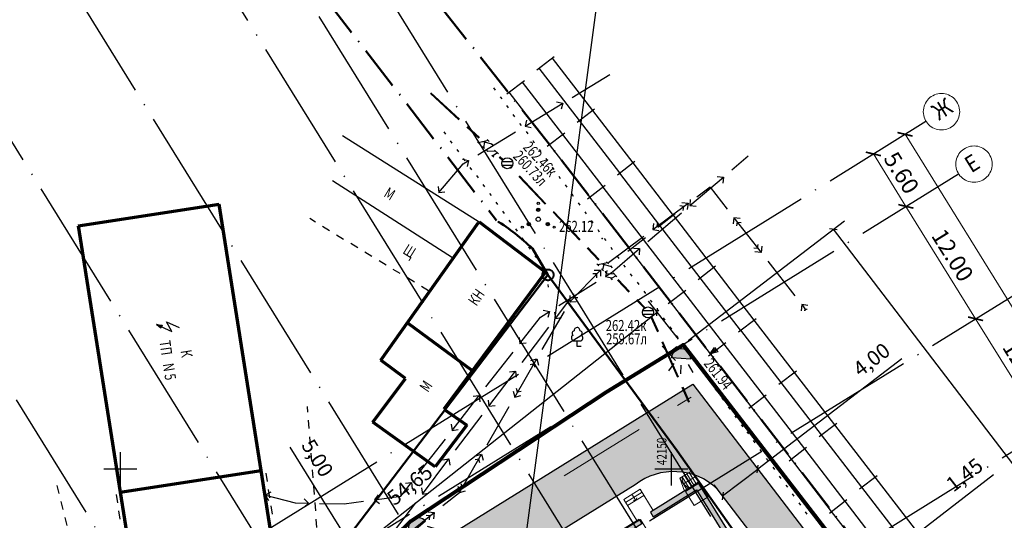
# Model space of a CAD drawing. Extents: x 42128 to 44646, y 40924 to 43814.
# Drawn here: x 43016 to 43106, y 42557 to 42603 of the extents above; entities that cross this region are included whole.
import ezdxf

# ---------------------------------------------------------------- set-up
doc = ezdxf.new("R2010")
doc.units = 0
doc.header["$MEASUREMENT"] = 0
doc.header["$PDSIZE"] = 0.3
for name, pattern in [('ACAD_ISO04W100', [30, 24, -3, 0, -3]), ('CENTER', [50.8, 31.75, -6.35, 6.35, -6.35]), ('DASHB_DOT', [3, 2, -0.5, 0, -0.5]), ('PHANTOM2', [31.75, 15.875, -3.175, 3.175, -3.175, 3.175, -3.175]), ('невидимая', [9.525, 6.35, -3.175])]:
    doc.linetypes.add(name, pattern=pattern)
for name, color, linetype, lineweight in [('Благоустройство', 7, 'Continuous', 50), ('Границы Благоустройства', 5, 'PHANTOM2', 50), ('Границы отвода', 240, 'Continuous', 50), ('Здание', 7, 'Continuous', 30), ('КЖ-ростверк', 152, 'Continuous', 50), ('оси', 4, 'CENTER', 15), ('ПОС ВЫНОСКИ', 6, 'Continuous', 25), ('ПОС ДЕМОНТИР', 7, 'Continuous', 25), ('ПОС ДОРОГА', 42, 'Continuous', 30), ('ПОС ОГРАЖД', 1, 'FENCELINE2', 80)]:
    doc.layers.add(name, color=color, linetype=linetype, lineweight=lineweight)
doc.layers.add('СЪемка', color=251, linetype='Continuous')
doc.styles.add('SHRFT', font='ARIALI.TTF')
doc.styles.add('НАДПИСИ', font='romans.shx', dxfattribs={"width": 0.9, "height": 250})
doc.styles.add('ПОС ЧЕРТЕЖ', font='isocpeur.ttf')
doc.linetypes.add('FENCELINE2', pattern='A,6.35,-2.54,[132,ltypeshp.shx,S=2.54,R=0,X=-2.54,Y=0],-2.54,25.4', length=36.83)
doc.linetypes.add('граница землеотвода', pattern='A,12.7,-5.08,["|",Standard,S=4,R=0,X=0.6,Y=-2],-6.35', length=24.13)
doc.dimstyles.get("Standard").update_dxf_attribs({"dimtxt": 1, "dimasz": 1, "dimexe": 0.18, "dimexo": 0.0625, "dimgap": 0.5, "dimtad": 1, "dimzin": 0, "dimdsep": 46, "dimtxsty": 'Standard', "dimblk": 'ARCHTICK', "dimcen": 0.09, "dimaunit": 1, "dimadec": 3, "dimazin": 0, "dimtfac": 1, "dimtofl": 0, "dimtmove": 0, "dimatfit": 3, "dimldrblk": 'ARCHTICK', "dimfxl": 0, "dimtolj": 1, "dimtzin": 0, "dimarcsym": 0})
doc.dimstyles.new('ПОС ЧЕРЕТЖ 1000', dxfattribs={"dimtxt": 1.35, "dimasz": 0.5, "dimexe": 1.25, "dimexo": 0.625, "dimtad": 1, "dimrnd": 0.05, "dimtxsty": 'ПОС ЧЕРТЕЖ', "dimblk": 'OBLIQUE', "dimcen": 1, "dimclrd": 6, "dimclre": 6, "dimclrt": 6, "dimadec": 0, "dimazin": 0, "dimtfac": 1, "dimtmove": 1, "dimatfit": 3, "dimfxl": 0, "dimlwd": 30, "dimlwe": 30, "dimarcsym": 0})
doc.dimstyles.new('ПОС ЧЕРЕТЖ 1000$7', dxfattribs={"dimtxt": 1.35, "dimasz": 1, "dimexe": 1.25, "dimexo": 0.625, "dimtad": 1, "dimrnd": 0.05, "dimtxsty": 'ПОС ЧЕРТЕЖ', "dimblk": 'OBLIQUE', "dimcen": 2.5, "dimclrd": 6, "dimclre": 6, "dimclrt": 6, "dimadec": 0, "dimazin": 0, "dimtfac": 1, "dimtmove": 1, "dimatfit": 3, "dimfxl": 0, "dimlwd": 30, "dimlwe": 30, "dimarcsym": 0})

# ---------------------------------------------------------------- blocks, each defined once
blk = doc.blocks.new('_ArchTick')
at = {"color": 0, "linetype": 'ByBlock', "const_width": 0.15}
blk.add_lwpolyline([(-0.5, -0.5), (0.5, 0.5)], dxfattribs=at)
blk = doc.blocks.new('*D92')
at = {"layer": 'Defpoints', "color": 0, "linetype": 'Continuous', "lineweight": 25}
for p in [(12.938, 115.751), (12.938, 115.751), (-68.642, 65.179)]:
    blk.add_point(p, dxfattribs=at)
at = {"layer": 'оси', "color": 0, "linetype": 'Continuous', "lineweight": -2}
for p, q in [((-68.642, 65.179), (12.938, 115.751)), ((12.905, 115.804), (12.843, 115.904)), ((-68.675, 65.232), (-68.737, 65.332))]:
    blk.add_line(p, q, dxfattribs=at)
for p, rotation in [((12.938, 115.751), 31.79500000013962), ((-68.642, 65.179), 211.7950000001396)]:
    blk.add_blockref('_ArchTick', p, dxfattribs=dict(at, rotation=rotation))
at = {"layer": 'оси', "color": 0, "linetype": 'Continuous', "insert": (-24.805, 94.006), "char_height": 1.5, "attachment_point": 5, "rotation": 31.795, "style": 'SHRFT'}
blk.add_mtext('\\A1;96,00', dxfattribs=at)
blk = doc.blocks.new('*D101')
at = {"layer": 'Defpoints', "color": 0, "linetype": 'Continuous', "lineweight": 25}
for p in [(80.202, 70.426), (114.239, 15.519), (114.239, 15.519)]:
    blk.add_point(p, dxfattribs=at)
at = {"layer": 'оси', "color": 0, "linetype": 'Continuous', "lineweight": -2}
for p, q in [((80.149, 70.393), (80.049, 70.331)), ((80.202, 70.426), (114.239, 15.519)), ((114.292, 15.552), (114.392, 15.614))]:
    blk.add_line(p, q, dxfattribs=at)
for p, rotation in [((80.202, 70.426), 121.7950000001396), ((114.239, 15.519), 301.7950000001396)]:
    blk.add_blockref('_ArchTick', p, dxfattribs=dict(at, rotation=rotation))
at = {"layer": 'оси', "color": 0, "linetype": 'Continuous', "insert": (99.919, 41.285), "char_height": 1.5, "attachment_point": 5, "rotation": 301.795, "style": 'SHRFT'}
blk.add_mtext('\\A1;64,60', dxfattribs=at)
blk = doc.blocks.new('*D102')
at = {"layer": 'Defpoints', "color": 0, "linetype": 'Continuous', "lineweight": 25}
for p in [(77.794, 68.933), (80.281, 63.885), (80.745, 64.173)]:
    blk.add_point(p, dxfattribs=at)
at = {"layer": 'оси', "color": 0, "linetype": 'Continuous', "lineweight": -2}
for p, q in [((77.741, 68.9), (77.177, 68.55)), ((77.33, 68.645), (80.281, 63.885)), ((80.692, 64.14), (80.128, 63.79))]:
    blk.add_line(p, q, dxfattribs=at)
for p, rotation in [((77.33, 68.645), 121.7950000001396), ((80.281, 63.885), 301.7950000001396)]:
    blk.add_blockref('_ArchTick', p, dxfattribs=dict(at, rotation=rotation))
at = {"layer": 'оси', "color": 0, "linetype": 'Continuous', "insert": (79.882, 66.932), "char_height": 1.5, "attachment_point": 5, "rotation": 301.795, "style": 'SHRFT'}
blk.add_mtext('\\A1;5.60', dxfattribs=at)
blk = doc.blocks.new('*D103')
at = {"layer": 'Defpoints', "color": 0, "linetype": 'Continuous', "lineweight": 25}
for p in [(80.745, 64.173), (86.604, 53.686), (86.604, 53.686)]:
    blk.add_point(p, dxfattribs=at)
at = {"layer": 'оси', "color": 0, "linetype": 'Continuous', "lineweight": -2}
for p, q in [((80.692, 64.14), (80.128, 63.79)), ((80.281, 63.885), (86.604, 53.686)), ((86.55, 53.653), (86.451, 53.591))]:
    blk.add_line(p, q, dxfattribs=at)
for p, rotation in [((80.281, 63.885), 121.7950000001396), ((86.604, 53.686), 301.7950000001396)]:
    blk.add_blockref('_ArchTick', p, dxfattribs=dict(at, rotation=rotation))
at = {"layer": 'оси', "color": 0, "linetype": 'Continuous', "insert": (84.518, 59.453), "char_height": 1, "attachment_point": 5, "rotation": 301.795, "style": 'SHRFT'}
blk.add_mtext('\\A1;{\\H1.5x;12.00}', dxfattribs=at)
blk = doc.blocks.new('*D104')
at = {"layer": 'Defpoints', "color": 0, "linetype": 'Continuous', "lineweight": 25}
for p in [(86.604, 53.686), (92.926, 43.487), (92.979, 43.52)]:
    blk.add_point(p, dxfattribs=at)
at = {"layer": 'оси', "color": 0, "linetype": 'Continuous', "lineweight": -2}
for p, q in [((86.604, 53.686), (92.926, 43.487)), ((86.657, 53.719), (86.757, 53.781)), ((92.926, 43.487), (92.773, 43.392))]:
    blk.add_line(p, q, dxfattribs=at)
for p, rotation in [((86.604, 53.686), 121.7950000001396), ((92.926, 43.487), 301.7950000001396)]:
    blk.add_blockref('_ArchTick', p, dxfattribs=dict(at, rotation=rotation))
at = {"layer": 'оси', "color": 0, "linetype": 'Continuous', "insert": (90.959, 49.326), "char_height": 1.5, "attachment_point": 5, "rotation": 301.795, "style": 'SHRFT'}
blk.add_mtext('\\A1;12,00', dxfattribs=at)
blk = doc.blocks.new('guig')
at = {"layer": 'Здание', "linetype": 'Continuous', "lineweight": 40}
h = blk.add_hatch(color=256, dxfattribs=at)
h.paths.add_polyline_path([(46.04, 0.48), (7.111, 0.48), (7.111, 0), (46.04, 0)])
h.paths.add_polyline_path([(48.142, 0.48), (47.05, 0.48), (47.05, 0), (48.142, 0)])
h.paths.add_polyline_path([(50.692, 0.48), (50.142, 0.48), (50.142, 0), (50.692, 0)])
h.paths.add_polyline_path([(56.767, 0.48), (52.692, 0.48), (52.692, 0), (56.767, 0)])
h.paths.add_polyline_path([(63.066, 0.48), (57.977, 0.48), (57.977, 0), (62.586, 0), (62.586, -24.798), (63.066, -24.798)])
at = {"layer": 'Здание', "linetype": 'Continuous', "lineweight": 20}
for p, q in [((56.528, 2.74), (58.282, 2.74)), ((56.528, 0.48), (56.528, 2.74)), ((57.405, 2.74), (57.405, 2.08)), ((58.282, 0.48), (58.282, 2.74)), ((56.528, 2.41), (58.282, 2.41)), ((56.528, 2.08), (58.282, 2.08)), ((61.872, 1.68), (61.622, 0.48)), ((61.872, 1.68), (61.872, 0.48)), ((61.872, 1.68), (63.122, 1.68)), ((61.872, 1.08), (62.072, 1.68)), ((62.072, 0.48), (61.872, 1.08)), ((61.872, 1.08), (63.122, 1.08)), ((62.122, 1.68), (62.122, 0.48)), ((62.372, 1.68), (62.372, 0.48)), ((62.622, 1.68), (62.622, 0.48)), ((62.872, 1.68), (62.872, 0.48)), ((63.122, 1.68), (63.122, 0.48))]:
    blk.add_line(p, q, dxfattribs=at)
blk.add_lwpolyline([(57.632, 2.238), (57.405, 2.08), (57.208, 2.238)], dxfattribs=at)
at = {"layer": 'Здание', "linetype": 'Continuous'}
blk.add_lwpolyline([(52.692, 0.48), (56.767, 0.48), (56.767, 0), (52.692, 0)], close=True, dxfattribs=at)
blk.add_lwpolyline([(62.586, -24.798), (63.066, -24.798), (63.066, 0.48), (57.977, 0.48), (57.977, 0), (62.586, 0), (62.586, -24.798)], dxfattribs=at)
at = {"layer": 'Здание', "linetype": 'Continuous', "lineweight": 20}
blk.add_circle((63.122, 1.08), 0.0233, dxfattribs=at)
blk = doc.blocks.new('BL_333')
at = {"color": 0}
for p, q in [((0, -1.5), (0, 1.5)), ((-1.5, 0), (1.5, 0))]:
    blk.add_line(p, q, dxfattribs=at)
blk = doc.blocks.new('BL_46')
at = {"color": 0}
for p, q in [((-0.6, 0.75), (-0.6, 2)), ((0, 1.55), (-0.6, 0.75)), ((0, 0), (0, 1.55)), ((0, 0), (-0.15, 0.5)), ((-0.15, 0.5), (0.15, 0.5)), ((-0.075, 0.5), (0, 0)), ((0.15, 0.5), (0, 0)), ((0, 0), (0.075, 0.5))]:
    blk.add_line(p, q, dxfattribs=at)
blk = doc.blocks.new('BL_4019')
at = {"color": 0}
for p, q in [((0, 0), (-0.25, 0.65)), ((-0.25, 0.65), (0.25, 0.65)), ((0, 0), (-0.1, 0.55)), ((-0.1, 0.55), (0, 0.55)), ((0.25, 0.65), (0, 0)), ((0, 0.55), (0, 0)), ((0, 0), (0.1, 0.55))]:
    blk.add_line(p, q, dxfattribs=at)
blk = doc.blocks.new('BL_51')
at = {"color": 0}
for p, q in [((-0.47, 0.165), (0.47, 0.165)), ((-0.47, -0.165), (0.47, -0.165))]:
    blk.add_line(p, q, dxfattribs=at)
blk.add_circle((0, 0), 0.5, dxfattribs=at)
blk = doc.blocks.new('BL_2010')
at = {"color": 0}
for centre, radius in [((0, 0.865), 0.15), ((0, 1.445), 0.1), ((0, 0.865), 0.075), ((0, 0), 0.2), ((-1.445, -0.72), 0.1), ((-0.865, -0.435), 0.15), ((-0.865, -0.435), 0.075), ((0.865, -0.435), 0.15), ((0.865, -0.435), 0.075), ((1.445, -0.72), 0.1)]:
    blk.add_circle(centre, radius, dxfattribs=at)
blk = doc.blocks.new('BL_104')
at = {"color": 0}
for p, q in [((-0.225, 0.5), (0.225, 0.5)), ((0, 0), (0, 0.5)), ((0.375, 0), (0, 0))]:
    blk.add_line(p, q, dxfattribs=at)
for centre, radius, start, end in [((-0.25, 0.775), 0.275, 115, 270), ((-0.235, 1.2), 0.22, 100, 235), ((0, 1.45), 0.26, 358, 185), ((0.25, 0.775), 0.275, 270, 65), ((0.235, 1.2), 0.22, 305, 80)]:
    blk.add_arc(centre, radius, start, end, dxfattribs=at)
blk = doc.blocks.new('Светильник ночного освещения')
at = {"linetype": 'Continuous', "lineweight": 25}
blk.add_hatch(color=7, dxfattribs=at).paths.add_polyline_path([(-0.0925, 0.0925, 1), (0.0925, 0.0925)])
at = {"color": 7, "linetype": 'Continuous', "lineweight": 25}
for p, q in [((-0.1208, 0.2179), (-0.0731, 0.1444)), ((-0.0055, 0.2378), (-0.0055, 0.1564)), ((0.1097, 0.2179), (0.062, 0.1444)), ((-0.0925, 0.0925), (0.0925, 0.0925))]:
    blk.add_line(p, q, dxfattribs=at)
blk.add_arc((0, 0.0925), 0.0925, 180, 0, dxfattribs=at)
blk = doc.blocks.new('_Oblique')
at = {"color": 0, "linetype": 'ByBlock', "lineweight": -2}
blk.add_line((-0.5, -0.5), (0.5, 0.5), dxfattribs=at)
blk = doc.blocks.new('*D172')
at = {"layer": 'Defpoints', "color": 0, "lineweight": 25}
for p in [(43093.933, 42553.21), (43093.933, 42553.21), (43092.791, 42552.328)]:
    blk.add_point(p, dxfattribs=at)
at = {"layer": 'ПОС ВЫНОСКИ', "color": 6, "linetype": 'Continuous', "lineweight": 30}
for p, q in [((43104.735, 42561.553), (43093.933, 42553.21)), ((43092.791, 42552.328), (43093.933, 42553.21)), ((43094.315, 42552.716), (43094.697, 42552.221)), ((43093.173, 42551.834), (43093.555, 42551.339))]:
    blk.add_line(p, q, dxfattribs=at)
at = {"layer": 'ПОС ВЫНОСКИ', "color": 6, "lineweight": 30, "xscale": 0.5, "yscale": 0.5, "zscale": 0.5}
for p, rotation in [((43093.933, 42553.21), 37.67989084692766), ((43092.791, 42552.328), 217.6798908469277)]:
    blk.add_blockref('_Oblique', p, dxfattribs=dict(at, rotation=rotation))
at = {"layer": 'ПОС ВЫНОСКИ', "color": 6, "insert": (43102.215, 42561.42), "char_height": 1.35, "attachment_point": 5, "rotation": 37.67989, "style": 'ПОС ЧЕРТЕЖ'}
blk.add_mtext('1,45', dxfattribs=at)
blk = doc.blocks.new('*D174')
at = {"layer": 'Defpoints', "color": 0, "lineweight": 25}
for p in [(43074.219, 42576.322), (43076.542, 42573.378), (43033.622, 42539.509)]:
    blk.add_point(p, dxfattribs=at)
at = {"layer": 'ПОС ВЫНОСКИ', "color": 6, "linetype": 'Continuous', "lineweight": 30}
for p, q in [((43076.155, 42573.869), (43073.445, 42577.303)), ((43031.299, 42542.452), (43074.219, 42576.322)), ((43033.235, 42539.999), (43030.525, 42543.434))]:
    blk.add_line(p, q, dxfattribs=at)
at = {"layer": 'ПОС ВЫНОСКИ', "color": 6, "lineweight": 30, "xscale": 0.5, "yscale": 0.5, "zscale": 0.5}
for p, rotation in [((43074.219, 42576.322), 38.27789583189669), ((43031.299, 42542.452), 218.2778958318967)]:
    blk.add_blockref('_Oblique', p, dxfattribs=dict(at, rotation=rotation))
at = {"layer": 'ПОС ВЫНОСКИ', "color": 6, "insert": (43051.87, 42560.513), "char_height": 1.35, "attachment_point": 5, "rotation": 38.2779, "style": 'ПОС ЧЕРТЕЖ'}
blk.add_mtext('54,65', dxfattribs=at)
blk = doc.blocks.new('*D169')
at = {"layer": 'Defpoints', "color": 0, "lineweight": 25}
for p in [(43090.218, 42583.836), (43076.542, 42573.378), (43122.02, 42513.906)]:
    blk.add_point(p, dxfattribs=at)
at = {"layer": 'ПОС ВЫНОСКИ', "color": 6, "linetype": 'Continuous', "lineweight": 30}
for p, q in [((43077.039, 42573.758), (43091.211, 42584.595)), ((43135.696, 42524.365), (43090.218, 42583.836)), ((43122.516, 42514.286), (43136.689, 42525.124))]:
    blk.add_line(p, q, dxfattribs=at)
at = {"layer": 'ПОС ВЫНОСКИ', "color": 6, "lineweight": 30, "xscale": 0.5, "yscale": 0.5, "zscale": 0.5}
for p, rotation in [((43090.218, 42583.836), 127.4050411897991), ((43135.696, 42524.365), 307.4050411897991)]:
    blk.add_blockref('_Oblique', p, dxfattribs=dict(at, rotation=rotation))
at = {"layer": 'ПОС ВЫНОСКИ', "color": 6, "insert": (43114.097, 42554.972), "char_height": 1.35, "attachment_point": 5, "rotation": 307.40504, "style": 'ПОС ЧЕРТЕЖ'}
blk.add_mtext('74,85', dxfattribs=at)
blk = doc.blocks.new('*D236')
at = {"layer": 'Defpoints', "color": 0, "lineweight": 25}
for p in [(43048.487, 42551.817), (43051.127, 42547.565), (43051.127, 42547.565)]:
    blk.add_point(p, dxfattribs=at)
at = {"layer": 'ПОС ВЫНОСКИ', "color": 6, "linetype": 'Continuous', "lineweight": 30}
for p, q in [((43040.888, 42564.053), (43048.487, 42551.817)), ((43049.018, 42552.146), (43049.549, 42552.476)), ((43048.487, 42551.817), (43051.127, 42547.565)), ((43051.658, 42547.895), (43052.189, 42548.225))]:
    blk.add_line(p, q, dxfattribs=at)
at = {"layer": 'ПОС ВЫНОСКИ', "color": 6, "lineweight": 30, "xscale": 0.5, "yscale": 0.5, "zscale": 0.5}
for p, rotation in [((43048.487, 42551.817), 121.8414178124614), ((43051.127, 42547.565), 301.8414178124614)]:
    blk.add_blockref('_Oblique', p, dxfattribs=dict(at, rotation=rotation))
at = {"layer": 'ПОС ВЫНОСКИ', "color": 6, "lineweight": 25, "insert": (43043.238, 42562.989), "char_height": 1.35, "attachment_point": 5, "rotation": 301.84142, "style": 'ПОС ЧЕРТЕЖ'}
blk.add_mtext('5,00', dxfattribs=at)
blk = doc.blocks.new('*D237')
at = {"layer": 'Defpoints', "color": 0, "lineweight": 25}
for p in [(43083.349, 42562.084), (43083.349, 42562.084), (43080.16, 42559.643)]:
    blk.add_point(p, dxfattribs=at)
at = {"layer": 'ПОС ВЫНОСКИ', "color": 6, "linetype": 'Continuous', "lineweight": 30}
for p, q in [((43096.408, 42572.081), (43083.349, 42562.084)), ((43080.16, 42559.643), (43083.349, 42562.084)), ((43083.729, 42561.588), (43084.109, 42561.092)), ((43079.78, 42560.139), (43079.4, 42560.636))]:
    blk.add_line(p, q, dxfattribs=at)
at = {"layer": 'ПОС ВЫНОСКИ', "color": 6, "lineweight": 30, "xscale": 0.5, "yscale": 0.5, "zscale": 0.5}
for p, rotation in [((43083.349, 42562.084), 37.43378231704251), ((43080.16, 42559.643), 217.4337823170425)]:
    blk.add_blockref('_Oblique', p, dxfattribs=dict(at, rotation=rotation))
at = {"layer": 'ПОС ВЫНОСКИ', "color": 6, "lineweight": 25, "insert": (43093.78, 42571.876), "char_height": 1.35, "attachment_point": 5, "rotation": 37.43378, "style": 'ПОС ЧЕРТЕЖ'}
blk.add_mtext('4,00', dxfattribs=at)
blk = doc.blocks.new('ростверк')
at = {"layer": 'КЖ-ростверк', "color": 13, "linetype": 'невидимая', "lineweight": 13, "ltscale": 0.3}
blk.add_lwpolyline([(-7.05, -0.95), (-5.55, -0.95), (-5.55, 0.55), (-7.05, 0.55)], close=True, dxfattribs=at)
at = {"layer": 'КЖ-ростверк', "color": 5, "linetype": 'невидимая', "lineweight": 13, "ltscale": 0.3}
blk.add_lwpolyline([(-0.75, 0.543), (0.75, 0.543), (0.75, -0.957), (-0.75, -0.957)], close=True, dxfattribs=at)
blk = doc.blocks.new('bn')
at = {"layer": 'оси', "color": 5, "linetype": 'ACAD_ISO04W100', "lineweight": 25, "ltscale": 0.5}
for p, q in [((8.496, 122.947), (88.288, -5.769)), ((3.142, 119.628), (82.933, -9.088)), ((-1.703, 116.625), (78.089, -12.091)), ((-11.904, 110.305), (67.89, -18.414)), ((-22.101, 103.979), (57.69, -24.736)), ((-32.301, 97.657), (47.491, -31.059)), ((-42.095, -5.387), (82.101, 71.603)), ((-39.142, -10.145), (85.052, 66.843)), ((-32.819, -20.345), (91.375, 56.644)), ((-26.496, -30.544), (97.716, 46.456))]:
    blk.add_line(p, q, dxfattribs=at)
at = {"layer": 'оси', "color": 5, "ltscale": 2}
for centre in [(83.512, 72.477), (86.463, 67.718)]:
    blk.add_circle(centre, 1.65, dxfattribs=at)
at = {"layer": 'Здание', "color": 3, "linetype": 'Continuous', "lineweight": 40, "rotation": 31.79500000011236}
blk.add_blockref('guig', (8.071, 5.18), dxfattribs=at)
at = {"layer": 'оси', "color": 5, "style": 'НАДПИСИ', "width": 0.9}
for s, p in [('Ж', (83.266, 71.634)), ('Е', (86.216, 66.874))]:
    blk.add_text(s, height=1.5, rotation=31.795, dxfattribs=at).set_placement(p)
at = {"layer": 'оси', "color": 5, "linetype": 'Continuous'}
for base, p1, p2, angle, text, picture, middle in [((12.938, 115.751), (-68.642, 65.179), (12.938, 115.751), 31.795, '96,00', '*D92', (-24.065, 92.813)), ((114.239, 15.519), (80.202, 70.426), (114.239, 15.519), 121.795, '64,60', '*D101', (98.725, 40.545))]:
    dim = blk.add_linear_dim(base=base, p1=p1, p2=p2, angle=angle, text=text, dimstyle='Standard', override={"dimtxt": 1.5, "dimtxsty": 'SHRFT', "dimtmove": 1}, dxfattribs=at)
    dim.commit()
    dim.dimension.update_dxf_attribs({"geometry": picture, "text_midpoint": middle, "dimtype": 160})
dim = blk.add_linear_dim(base=(80.281, 63.885), p1=(77.794, 68.933), p2=(80.745, 64.173), angle=121.795, dimstyle='Standard', override={"dimtxt": 1.5, "dimtxsty": 'SHRFT', "dimtmove": 1}, dxfattribs=at)
dim.commit()
dim.dimension.update_dxf_attribs({"geometry": '*D102', "text_midpoint": (79.882, 66.932)})
for base, p1, p2, text, override, picture, middle in [((86.604, 53.686), (80.745, 64.173), (86.604, 53.686), '{\\H1.5x;<>}', {"dimtxsty": 'SHRFT', "dimtmove": 1}, '*D103', (84.518, 59.453)), ((92.926, 43.487), (86.604, 53.686), (92.979, 43.52), '12,00', {"dimtxt": 1.5, "dimtxsty": 'SHRFT', "dimtmove": 1}, '*D104', (90.959, 49.326))]:
    dim = blk.add_linear_dim(base=base, p1=p1, p2=p2, angle=121.795, text=text, dimstyle='Standard', override=override, dxfattribs=at)
    dim.commit()
    dim.dimension.update_dxf_attribs({"geometry": picture, "text_midpoint": middle})

msp = doc.modelspace()

# ---------------------------------------------------------------- hatches: boundary and pattern name
at = {"layer": 'ПОС ДОРОГА', "lineweight": 25}
h = msp.add_hatch(dxfattribs=at)
h.set_pattern_fill('AR-CONC', color=256, scale=0.25, style=0)
h.set_pattern_definition([(50, (658.806, -88.7381), (1.793150457, -0.156880337), [0.1875, -2.0625]), (355, (658.806, -88.7381), (-0.346878334, 1.880480334), [0.15, -1.65]), (100.4514, (658.9554, -88.7512), (1.446273454, 1.723598855), [0.159350475, -1.75285528]), (46.1842, (658.806, -88.238), (2.66810262, -0.413797536), [0.28125, -3.09375]), (96.6356, (659.0284, -88.2726), (2.33665676, 2.43529468), [0.23902572, -2.6292825]), (351.1842, (658.806, -88.238), (2.33665486, 2.4352965), [0.225, -2.475]), (21, (659.056, -88.3631), (1.49226763, -1.006547227), [0.1875, -2.0625]), (326, (659.056, -88.3631), (0.60828833, 1.81287511), [0.15, -1.65]), (71.4514, (659.1804, -88.447), (2.10055657, 0.80632624), [0.159350475, -1.75285528]), (37.5, (658.806, -88.7381), (0.030399638, 0.8322346346), [0, -1.63, 0, -1.675, 0, -1.65625]), (7.5, (658.806, -88.7381), (0.657673844, 0.98602928), [0, -0.955, 0, -1.5925, 0, -0.63125]), (327.5, (658.2485, -88.7381), (1.3345560904, -0.056387179), [0, -0.625, 0, -1.95, 0, -2.5875]), (317.5, (657.9985, -88.7381), (1.457965423, 0.250262456), [0, -0.8125, 0, -1.295, 0, -1.8375])])
edge = h.paths.add_edge_path()
edge.add_arc((43100.654, 42508.216), 15, 24.41205, 37.44897)
edge.add_line((43112.562, 42517.337), (43079.675, 42560.276))
edge.add_arc((43075.719, 42556.094), 5.757, 46.59663, 127.50173)
edge.add_line((43072.214, 42560.661), (43047.727, 42545.453))
edge.add_line((43047.727, 42545.453), (43045.086, 42549.705))
edge.add_line((43045.086, 42549.705), (43077.443, 42569.799))
edge.add_line((43077.443, 42569.799), (43117.797, 42517.083))
edge.add_line((43117.797, 42517.083), (43114.313, 42514.416))

# ---------------------------------------------------------------- linework, layer by layer
at = {"layer": 'Благоустройство', "linetype": 'DASHB_DOT', "lineweight": 20, "ltscale": 4}
msp.add_lwpolyline([(43065.788, 42561.464), (43077.312, 42568.617)], dxfattribs=at)
at = {"layer": 'Границы Благоустройства', "linetype": 'DASHB_DOT', "ltscale": 2}
msp.add_lwpolyline([(43104.717, 42539.253), (43075.414, 42577.264), (43064.434, 42591.524), (43041.429, 42620.721), (43035.877, 42641.604), (43011.483, 42603.493), (43013.544, 42602.421), (43022.397, 42614.666, -0.334835), (43036.599, 42614.546), (43059.638, 42584.635, -0.048624), (43062.899, 42582.091), (43064.304, 42579.704), (43064.304, 42579.704)], format="xyb", dxfattribs=at)
at = {"layer": 'Границы отвода', "color": 1, "linetype": 'граница землеотвода', "ltscale": 0.5}
msp.add_lwpolyline([(43064.304, 42579.704), (43076.029, 42563.727), (43120.945, 42500.121), (43129.086, 42446.586), (43104.782, 42418.096), (43021.664, 42412.065), (42997.442, 42546.61), (43024.694, 42527.894), (43038.639, 42546.036), (43064.304, 42579.704)], dxfattribs=at)
at = {"layer": 'Границы отвода', "linetype": 'ACAD_ISO04W100', "lineweight": 40, "ltscale": 0.3}
msp.add_circle((43064.304, 42579.704), 0.5, dxfattribs=at)
at = {"layer": 'ПОС ДЕМОНТИР', "color": 1, "linetype": 'Continuous', "lineweight": 30}
for points in [[(43076.017, 42573.169), (43074.53, 42572.011)], [(43074.665, 42573.237), (43075.882, 42571.943)]]:
    msp.add_lwpolyline(points, dxfattribs=at)
at = {"layer": 'ПОС ДОРОГА', "linetype": 'Continuous'}
for points in [[(43045.086, 42549.705), (43077.443, 42569.799), (43122.183, 42511.356, -0.125508)], [(43112.562, 42517.337), (43079.675, 42560.276), (43079.675, 42560.276, 0.368449), (43072.214, 42560.661), (43047.727, 42545.453)]]:
    msp.add_lwpolyline(points, format="xyb", dxfattribs=at)
at = {"layer": 'ПОС ОГРАЖД', "ltscale": 0.1}
msp.add_lwpolyline([(43033.622, 42539.509), (43051.884, 42557.374), (43069.622, 42569.077), (43069.622, 42569.077), (43076.569, 42573.342), (43076.569, 42573.342), (43103.57, 42538.365), (43118.079, 42519.131), (43122.02, 42513.906), (43122.02, 42513.906, -0.129934), (43127.724, 42498.743), (43127.724, 42498.743), (43131.63, 42460.758), (43131.63, 42460.758)], format="xyb", dxfattribs=at)
at = {"layer": 'СЪемка'}
for p, q in [((43063.294, 42598.304), (43064.884, 42599.524)), ((43064.684, 42599.374), (43068.344, 42594.614)), ((43067.154, 42593.704), (43063.494, 42598.454)), ((43066.494, 42595.804), (43069.914, 42597.884)), ((43059.366, 42596.673), (43059.516, 42596.473)), ((43060.574, 42596.124), (43062.164, 42597.344)), ((43061.964, 42597.184), (43065.624, 42592.434)), ((43053.634, 42596.154), (43056.214, 42593.784)), ((43053.684, 42596.214), (43056.264, 42593.844)), ((43059.956, 42595.863), (43060.106, 42595.663)), ((43064.434, 42591.524), (43060.774, 42596.274)), ((43060.546, 42595.063), (43060.696, 42594.863)), ((43062.224, 42593.204), (43065.644, 42595.284)), ((43065.094, 42595.414), (43065.644, 42595.284)), ((43065.644, 42595.284), (43065.504, 42594.734)), ((43066.954, 42593.554), (43068.544, 42594.774)), ((43061.126, 42594.253), (43061.276, 42594.053)), ((43068.344, 42594.624), (43072.004, 42589.864)), ((43056.944, 42593.104), (43058.044, 42592.094)), ((43057.004, 42593.164), (43058.104, 42592.154)), ((43061.716, 42593.443), (43061.866, 42593.243)), ((43062.354, 42593.754), (43062.224, 42593.204)), ((43062.224, 42593.204), (43062.774, 42593.074)), ((43070.814, 42588.954), (43067.154, 42593.704)), ((43045.654, 42592.364), (43058.074, 42584.504)), ((43054.852, 42592.679), (43055.002, 42592.479)), ((43057.954, 42590.604), (43061.374, 42592.684)), ((43062.328, 42592.703), (43062.478, 42592.503)), ((43064.234, 42591.374), (43065.824, 42592.594)), ((43065.624, 42592.434), (43069.284, 42587.684)), ((43055.442, 42591.869), (43055.592, 42591.669)), ((43057.914, 42591.764), (43058.094, 42591.594)), ((43058.884, 42591.884), (43058.004, 42591.674)), ((43058.554, 42591.164), (43058.374, 42591.334)), ((43059.254, 42591.554), (43058.424, 42591.764)), ((43058.554, 42591.754), (43058.464, 42591.254)), ((43058.794, 42591.974), (43058.974, 42591.804)), ((43059.154, 42591.634), (43059.344, 42591.464)), ((43062.918, 42591.893), (43063.068, 42591.693)), ((43068.094, 42586.774), (43064.434, 42591.524)), ((43056.032, 42591.069), (43056.182, 42590.869)), ((43058.704, 42591.134), (43058.744, 42590.994)), ((43058.744, 42590.994), (43058.834, 42590.914)), ((43058.834, 42590.914), (43059.544, 42590.944)), ((43059.204, 42590.574), (43059.384, 42590.404)), ((43059.724, 42590.774), (43059.294, 42590.494)), ((43059.444, 42591.024), (43059.814, 42590.694)), ((43059.884, 42590.394), (43060.196, 42590.108)), ((43059.944, 42590.454), (43060.249, 42590.175)), ((43063.508, 42591.093), (43063.658, 42590.893)), ((43080.984, 42589.234), (43082.464, 42590.494)), ((43054.394, 42587.174), (43056.614, 42589.794)), ((43056.554, 42590.214), (43057.104, 42590.084)), ((43056.612, 42590.259), (43056.762, 42590.059)), ((43056.614, 42589.784), (43057.104, 42590.084)), ((43057.104, 42590.084), (43056.964, 42589.534)), ((43057.202, 42589.449), (43057.352, 42589.249)), ((43060.904, 42589.426), (43060.964, 42589.364)), ((43060.964, 42589.477), (43061.024, 42589.414)), ((43064.098, 42590.283), (43064.248, 42590.083)), ((43064.688, 42589.473), (43064.838, 42589.273)), ((43070.614, 42588.794), (43072.204, 42590.014)), ((43072.004, 42589.864), (43075.664, 42585.104)), ((43057.814, 42588.709), (43057.964, 42588.509)), ((43061.654, 42588.634), (43064.064, 42586.104)), ((43061.714, 42588.694), (43064.124, 42586.154)), ((43065.278, 42588.663), (43065.428, 42588.463)), ((43074.474, 42584.194), (43070.814, 42588.944)), ((43077.184, 42585.984), (43080.224, 42588.584)), ((43079.664, 42588.624), (43080.224, 42588.584)), ((43080.224, 42588.584), (43080.184, 42588.014)), ((43055.644, 42581.244), (43044.754, 42588.234)), ((43054.344, 42587.734), (43054.394, 42587.174)), ((43058.404, 42587.899), (43058.554, 42587.699)), ((43065.868, 42587.863), (43066.018, 42587.663)), ((43067.894, 42586.614), (43069.484, 42587.834)), ((43069.284, 42587.674), (43072.944, 42582.924)), ((43077.824, 42586.794), (43079.014, 42587.684)), ((43079.014, 42587.674), (43080.574, 42585.674)), ((43054.394, 42587.174), (43054.954, 42587.224)), ((43058.994, 42587.099), (43059.144, 42586.899)), ((43066.458, 42587.053), (43066.608, 42586.853)), ((43071.754, 42582.014), (43068.094, 42586.764)), ((43059.584, 42586.289), (43059.734, 42586.089)), ((43067.048, 42586.243), (43067.198, 42586.043)), ((43073.814, 42583.814), (43077.024, 42586.204)), ((43076.624, 42585.904), (43076.274, 42585.954)), ((43076.464, 42586.284), (43077.024, 42586.204)), ((43076.574, 42585.554), (43076.624, 42585.904)), ((43077.024, 42586.204), (43076.944, 42585.644)), ((43077.224, 42586.544), (43077.184, 42585.984)), ((43077.184, 42585.984), (43077.744, 42585.944)), ((43060.174, 42585.479), (43060.324, 42585.279)), ((43064.764, 42585.384), (43067.174, 42582.854)), ((43064.814, 42585.444), (43067.234, 42582.904)), ((43067.638, 42585.433), (43067.788, 42585.233)), ((43073.384, 42582.734), (43076.424, 42585.324)), ((43074.274, 42584.044), (43075.864, 42585.264)), ((43075.664, 42585.114), (43079.324, 42580.354)), ((43043.204, 42584.484), (43042.684, 42584.804)), ((43044.484, 42583.704), (43043.844, 42584.094)), ((43060.764, 42584.669), (43060.914, 42584.469)), ((43068.228, 42584.633), (43068.378, 42584.433)), ((43073.894, 42584.374), (43073.814, 42583.814)), ((43074.214, 42584.114), (43074.264, 42584.464)), ((43074.564, 42584.064), (43074.214, 42584.114)), ((43078.134, 42579.444), (43074.474, 42584.194)), ((43081.184, 42584.884), (43081.114, 42584.324)), ((43081.184, 42584.884), (43083.644, 42581.734)), ((43081.744, 42584.814), (43081.184, 42584.884)), ((43081.444, 42584.144), (43081.494, 42584.494)), ((43081.494, 42584.494), (43081.844, 42584.444)), ((43045.764, 42582.924), (43045.124, 42583.314)), ((43061.354, 42583.869), (43061.504, 42583.669)), ((43068.818, 42583.823), (43068.968, 42583.623)), ((43069.804, 42580.824), (43073.014, 42583.214)), ((43073.814, 42583.814), (43074.374, 42583.734)), ((43047.054, 42582.154), (43046.414, 42582.544)), ((43061.944, 42583.059), (43062.094, 42582.859)), ((43062.534, 42582.249), (43062.684, 42582.049)), ((43069.408, 42583.013), (43069.558, 42582.813)), ((43071.554, 42581.864), (43073.144, 42583.084)), ((43072.944, 42582.924), (43076.604, 42578.174)), ((43083.334, 42582.124), (43083.384, 42582.474)), ((43083.714, 42582.294), (43083.644, 42581.734)), ((43048.334, 42581.374), (43047.694, 42581.764)), ((43063.124, 42581.439), (43063.274, 42581.239)), ((43067.864, 42582.124), (43068.894, 42581.034)), ((43067.924, 42582.184), (43068.954, 42581.094)), ((43069.998, 42582.203), (43070.148, 42582.003)), ((43070.164, 42579.974), (43072.624, 42582.084)), ((43070.588, 42581.403), (43070.738, 42581.203)), ((43075.414, 42577.264), (43071.754, 42582.014)), ((43072.064, 42582.124), (43072.624, 42582.084)), ((43072.624, 42582.084), (43072.584, 42581.514)), ((43082.984, 42582.164), (43083.334, 42582.124)), ((43083.644, 42581.734), (43083.084, 42581.804)), ((43049.614, 42580.594), (43048.974, 42580.984)), ((43063.714, 42580.639), (43063.864, 42580.439)), ((43068.744, 42580.714), (43068.914, 42580.534)), ((43069.714, 42580.784), (43068.824, 42580.624)), ((43070.064, 42580.424), (43069.254, 42580.684)), ((43069.374, 42580.664), (43069.254, 42580.174)), ((43069.624, 42580.874), (43069.804, 42580.694)), ((43069.974, 42580.514), (43070.144, 42580.334)), ((43071.168, 42580.593), (43071.318, 42580.393)), ((43077.934, 42579.294), (43079.524, 42580.514)), ((43084.264, 42580.944), (43086.724, 42577.794)), ((43050.894, 42579.814), (43050.254, 42580.204)), ((43064.23, 42579.826), (43064.252, 42579.577)), ((43066.324, 42577.284), (43069.074, 42580.144)), ((43068.734, 42579.784), (43068.374, 42579.784)), ((43068.514, 42580.134), (43069.074, 42580.144)), ((43068.734, 42579.434), (43068.734, 42579.784)), ((43069.074, 42580.144), (43069.084, 42579.584)), ((43069.344, 42580.084), (43069.174, 42580.264)), ((43069.484, 42580.044), (43069.514, 42579.904)), ((43069.514, 42579.904), (43069.604, 42579.814)), ((43069.654, 42580.114), (43069.524, 42579.564)), ((43069.524, 42579.564), (43070.164, 42579.964)), ((43069.604, 42579.814), (43070.314, 42579.794)), ((43070.484, 42579.614), (43070.034, 42579.364)), ((43070.224, 42579.884), (43070.564, 42579.524)), ((43071.758, 42579.783), (43071.908, 42579.583)), ((43079.324, 42580.364), (43082.984, 42575.604)), ((43052.184, 42579.044), (43051.544, 42579.434)), ((43064.305, 42578.827), (43064.327, 42578.578)), ((43065.284, 42576.914), (43068.674, 42579.034)), ((43069.524, 42579.564), (43070.074, 42579.434)), ((43069.944, 42579.454), (43070.124, 42579.264)), ((43070.624, 42579.224), (43071.654, 42578.144)), ((43070.684, 42579.284), (43071.714, 42578.194)), ((43072.412, 42579.028), (43072.562, 42578.828)), ((43081.794, 42574.694), (43078.134, 42579.444)), ((43053.464, 42578.264), (43052.824, 42578.654)), ((43066.294, 42577.834), (43066.304, 42577.304)), ((43066.654, 42577.624), (43066.644, 42577.974)), ((43073.002, 42578.218), (43073.152, 42578.018)), ((43075.214, 42577.104), (43076.804, 42578.324)), ((43076.604, 42578.164), (43080.234, 42573.454)), ((43064.984, 42575.754), (43066.284, 42577.474)), ((43066.304, 42577.304), (43066.314, 42577.254)), ((43066.314, 42577.254), (43066.334, 42577.284)), ((43066.314, 42577.254), (43066.354, 42577.264)), ((43066.354, 42577.264), (43066.874, 42577.274)), ((43067.004, 42577.634), (43066.654, 42577.624)), ((43072.344, 42577.414), (43073.053, 42576.668)), ((43072.404, 42577.474), (43073.122, 42576.719)), ((43073.592, 42577.418), (43073.742, 42577.218)), ((43079.044, 42572.534), (43075.414, 42577.254)), ((43087.344, 42577.004), (43087.274, 42576.444)), ((43087.344, 42577.004), (43087.724, 42576.514)), ((43087.904, 42576.934), (43087.344, 42577.004)), ((43063.624, 42575.874), (43064.434, 42576.374)), ((43063.794, 42572.934), (43065.804, 42576.394)), ((43063.884, 42576.504), (43064.434, 42576.374)), ((43064.434, 42576.374), (43064.304, 42575.824)), ((43064.904, 42576.314), (43064.984, 42575.754)), ((43074.182, 42576.608), (43074.332, 42576.408)), ((43087.634, 42576.444), (43087.654, 42576.614)), ((43087.654, 42576.614), (43087.824, 42576.594)), ((43061.754, 42573.474), (43063.624, 42575.874)), ((43064.984, 42575.754), (43065.544, 42575.834)), ((43073.645, 42575.867), (43074.234, 42574.544)), ((43073.711, 42575.915), (43074.304, 42574.584)), ((43074.772, 42575.798), (43074.922, 42575.598)), ((43081.604, 42574.534), (43083.194, 42575.754)), ((43082.994, 42575.604), (43086.654, 42570.844)), ((43061.964, 42571.764), (43064.384, 42574.954)), ((43075.362, 42574.988), (43075.512, 42574.788)), ((43085.464, 42569.934), (43081.804, 42574.684)), ((43061.684, 42574.034), (43061.754, 42573.474)), ((43061.754, 42573.474), (43062.314, 42573.544)), ((43074.644, 42573.634), (43076.054, 42570.434)), ((43074.714, 42573.664), (43076.124, 42570.464)), ((43075.952, 42574.188), (43076.102, 42573.988)), ((43076.542, 42573.378), (43076.692, 42573.178)), ((43078.874, 42572.344), (43080.464, 42573.564)), ((43080.234, 42573.454), (43080.264, 42573.414)), ((43080.264, 42573.414), (43083.924, 42568.654)), ((43058.674, 42569.534), (43061.134, 42572.694)), ((43077.132, 42572.568), (43077.282, 42572.368)), ((43079.074, 42572.504), (43079.044, 42572.534)), ((43082.734, 42567.744), (43079.074, 42572.494)), ((43061.284, 42568.614), (43063.294, 42572.074)), ((43063.044, 42571.644), (43062.704, 42571.554)), ((43062.744, 42571.924), (43063.294, 42572.074)), ((43063.134, 42571.294), (43063.044, 42571.644)), ((43063.294, 42572.074), (43063.434, 42571.524)), ((43077.722, 42571.758), (43077.872, 42571.558)), ((43058.944, 42567.784), (43061.364, 42570.974)), ((43060.804, 42570.894), (43061.364, 42570.974)), ((43061.364, 42570.974), (43061.434, 42570.414)), ((43078.312, 42570.958), (43078.462, 42570.758)), ((43085.264, 42569.784), (43086.854, 42571.004)), ((43086.654, 42570.854), (43090.314, 42566.094)), ((43078.902, 42570.148), (43079.052, 42569.948)), ((43089.124, 42565.184), (43085.464, 42569.934)), ((43061.144, 42569.164), (43061.284, 42568.614)), ((43061.534, 42569.044), (43061.444, 42569.384)), ((43061.874, 42569.134), (43061.534, 42569.044)), ((43076.454, 42569.514), (43077.064, 42568.144)), ((43076.534, 42569.544), (43077.134, 42568.174)), ((43079.492, 42569.338), (43079.642, 42569.138)), ((43055.604, 42565.594), (43058.064, 42568.754)), ((43057.504, 42568.684), (43058.064, 42568.754)), ((43058.064, 42568.754), (43058.134, 42568.184)), ((43058.864, 42568.344), (43058.944, 42567.784)), ((43061.284, 42568.614), (43061.834, 42568.754)), ((43080.082, 42568.528), (43080.232, 42568.328)), ((43082.534, 42567.594), (43084.124, 42568.814)), ((43083.924, 42568.664), (43087.584, 42563.904)), ((43042.524, 42567.254), (43042.484, 42567.744)), ((43058.774, 42564.284), (43060.784, 42567.744)), ((43058.944, 42567.784), (43059.504, 42567.864)), ((43080.672, 42567.728), (43080.822, 42567.528)), ((43086.394, 42562.994), (43082.734, 42567.744)), ((43042.634, 42565.754), (43042.574, 42566.504)), ((43055.924, 42563.794), (43058.344, 42566.984)), ((43081.252, 42566.918), (43081.402, 42566.718)), ((43088.924, 42565.024), (43090.514, 42566.244)), ((43055.534, 42566.154), (43055.604, 42565.594)), ((43055.604, 42565.594), (43056.164, 42565.664)), ((43081.842, 42566.108), (43081.992, 42565.908)), ((43082.351, 42565.468), (43082.501, 42565.268)), ((43090.314, 42566.094), (43093.974, 42561.334)), ((43042.754, 42564.264), (43042.694, 42565.014)), ((43052.534, 42561.644), (43054.994, 42564.804)), ((43082.941, 42564.658), (43083.091, 42564.458)), ((43092.784, 42560.424), (43089.124, 42565.174)), ((43042.874, 42562.764), (43042.814, 42563.514)), ((43083.531, 42563.858), (43083.681, 42563.658)), ((43086.194, 42562.834), (43087.784, 42564.054)), ((43087.584, 42563.904), (43091.244, 42559.144)), ((43052.904, 42559.814), (43055.324, 42563.004)), ((43054.764, 42562.924), (43055.324, 42563.004)), ((43055.324, 42563.004), (43055.394, 42562.444)), ((43056.264, 42559.964), (43058.274, 42563.424)), ((43058.024, 42562.994), (43057.684, 42562.904)), ((43057.724, 42563.274), (43058.274, 42563.424)), ((43058.114, 42562.644), (43058.024, 42562.994)), ((43058.274, 42563.424), (43058.414, 42562.874)), ((43084.121, 42563.048), (43084.271, 42562.848)), ((43090.054, 42558.234), (43086.394, 42562.984)), ((43042.984, 42561.274), (43042.924, 42562.024)), ((43084.711, 42562.238), (43084.861, 42562.038)), ((43038.844, 42560.954), (43038.724, 42561.694)), ((43050.954, 42559.614), (43051.924, 42560.864)), ((43051.364, 42560.794), (43051.924, 42560.864)), ((43051.924, 42560.864), (43051.994, 42560.294)), ((43085.301, 42561.428), (43085.451, 42561.228)), ((43092.584, 42560.274), (43094.174, 42561.494)), ((43093.974, 42561.344), (43097.634, 42556.584)), ((43019.744, 42560.604), (43019.924, 42559.874)), ((43039.154, 42559.994), (43038.664, 42559.704)), ((43039.074, 42559.474), (43038.954, 42560.214)), ((43043.104, 42559.774), (43043.044, 42560.524)), ((43052.824, 42560.374), (43052.904, 42559.814)), ((43054.764, 42558.764), (43056.264, 42559.964)), ((43056.124, 42560.514), (43056.264, 42559.964)), ((43056.264, 42559.964), (43056.814, 42560.104)), ((43056.514, 42560.394), (43056.424, 42560.734)), ((43056.854, 42560.484), (43056.514, 42560.394)), ((43085.891, 42560.628), (43086.041, 42560.428)), ((43096.444, 42555.674), (43092.784, 42560.424)), ((43020.104, 42559.144), (43020.284, 42558.414)), ((43025.104, 42559.764), (43025.224, 42559.024)), ((43038.664, 42559.704), (43041.364, 42559.004)), ((43038.664, 42559.704), (43038.954, 42559.214)), ((43042.184, 42559.394), (43042.574, 42558.984)), ((43043.224, 42558.284), (43043.164, 42559.034)), ((43045.804, 42558.914), (43047.564, 42559.154)), ((43048.894, 42559.734), (43048.554, 42559.284)), ((43048.554, 42559.284), (43050.954, 42559.614)), ((43048.554, 42559.284), (43049.004, 42558.944)), ((43049.884, 42555.834), (43052.304, 42559.024)), ((43052.904, 42559.814), (43053.464, 42559.894)), ((43086.481, 42559.818), (43086.631, 42559.618)), ((43089.854, 42558.084), (43091.444, 42559.304)), ((43091.244, 42559.154), (43093.824, 42555.804)), ((43025.334, 42558.284), (43025.454, 42557.544)), ((43039.304, 42557.994), (43039.184, 42558.734)), ((43041.364, 42559.004), (43042.574, 42558.984)), ((43042.574, 42558.984), (43042.164, 42558.594)), ((43043.574, 42558.964), (43045.804, 42558.924)), ((43050.864, 42555.634), (43053.984, 42558.144)), ((43053.424, 42558.204), (43053.984, 42558.144)), ((43053.984, 42558.144), (43053.924, 42557.574)), ((43087.071, 42559.008), (43087.221, 42558.808)), ((43087.661, 42558.198), (43087.811, 42557.998)), ((43092.634, 42554.884), (43090.054, 42558.234)), ((43020.454, 42557.694), (43020.634, 42556.964)), ((43043.334, 42556.784), (43043.274, 42557.534)), ((43053.594, 42557.824), (43053.244, 42557.864)), ((43053.554, 42557.474), (43053.594, 42557.824))]:
    msp.add_line(p, q, dxfattribs=at)
at = {"layer": 'СЪемка', "lineweight": 70}
for p, q in [((43021.676, 42584.165), (43034.466, 42586.125)), ((43038.267, 42561.955), (43034.466, 42586.125)), ((43021.676, 42584.165), (43025.477, 42559.995)), ((43049.134, 42571.964), (43057.994, 42584.454)), ((43058.074, 42584.504), (43064.074, 42579.944)), ((43064.074, 42579.944), (43054.864, 42567.524)), ((43057.444, 42571.004), (43051.574, 42575.324)), ((43051.374, 42570.314), (43049.134, 42571.964)), ((43048.404, 42566.344), (43051.374, 42570.314)), ((43054.864, 42567.524), (43056.944, 42566.064)), ((43054.064, 42562.274), (43048.404, 42566.344)), ((43056.944, 42566.064), (43054.064, 42562.274)), ((43025.477, 42559.995), (43038.267, 42561.955)), ((43039.914, 42551.484), (43038.267, 42561.955)), ((43025.477, 42559.995), (43027.124, 42549.524))]:
    msp.add_line(p, q, dxfattribs=at)
at = {"layer": 'СЪемка'}
msp.add_point((43069.224, 42583.014, 262.122), dxfattribs=at)

# ---------------------------------------------------------------- block references
at = {"rotation": 31.79500000013993}
msp.add_blockref('ростверк', (43077.706, 42559.969), dxfattribs=at)
at = {"layer": 'оси', "color": 2, "linetype": 'Continuous'}
msp.add_blockref('bn', (43016.51, 42522.034), dxfattribs=at)
at = {"layer": 'ПОС ОГРАЖД', "linetype": 'Continuous', "zscale": 9.524999999999999}
for p, xscale, yscale, rotation in [((43076.44, 42572.994), 9.524999999998622, 9.525000000004447, 176.7850729947317), ((43051.947, 42557.435), 9.524999999997725, 9.525000000004017, 221.1570642440618)]:
    msp.add_blockref('Светильник ночного освещения', p, dxfattribs=dict(at, xscale=xscale, yscale=yscale, rotation=rotation))
at = {"layer": 'СЪемка'}
for name, p in [('BL_51', (43060.614, 42589.834)), ('BL_2010', (43063.424, 42584.75)), ('BL_51', (43073.384, 42576.294)), ('BL_104', (43066.952, 42573.211)), ('BL_333', (43025.504, 42562.104)), ('BL_333', (43075.504, 42562.104))]:
    msp.add_blockref(name, p, dxfattribs=at)
for name, p, rotation in [('BL_46', (43028.762, 42575.204), 245.999999999539), ('BL_4019', (43079.039, 42572.531), 306.9257893327258)]:
    msp.add_blockref(name, p, dxfattribs=dict(at, rotation=rotation))

# ---------------------------------------------------------------- texts
at = {"layer": 'СЪемка', "style": 'SHRFT', "width": 0.75}
for s, height, rotation, p in [('262.46к', 1, 312.62068, (43061.977, 42591.235)), ('260.73л', 1, 312.62068, (43061.072, 42590.402)), ('М', 1, 329, (43049.334, 42586.854)), ('Щ', 1, 328, (43051.054, 42581.704)), ('КН', 1, 55, (43057.814, 42576.804)), ('ТП', 1, 278, (43029.037, 42573.691)), ('К', 1, 279, (43030.958, 42572.812)), ('N 5', 1, 279, (43029.339, 42571.605)), ('261.94', 1, 308, (43078.397, 42571.632)), ('М', 1, 56, (43053.414, 42568.984)), ('42150', 0.875, 90, (43075.065, 42562.444))]:
    msp.add_text(s, height=height, rotation=rotation, dxfattribs=at).set_placement(p)
for s, p in [('262.12', (43065.314, 42583.604)), ('262.42к', (43069.551, 42574.608)), ('259.67л', (43069.581, 42573.398))]:
    msp.add_text(s, height=1, dxfattribs=at).set_placement(p)

# ---------------------------------------------------------------- dimensions: what is measured, and where the dimension line sits
at = {"layer": 'ПОС ВЫНОСКИ'}
for p1, distance, picture, middle in [((43122.02, 42513.906), -17.217, '*D169', (43114.097, 42554.972)), ((43033.622, 42539.509), 3.75, '*D174', (43051.87, 42560.513))]:
    dim = msp.add_aligned_dim(p1=p1, p2=(43076.542, 42573.378), distance=distance, dimstyle='ПОС ЧЕРЕТЖ 1000', dxfattribs=at)
    dim.commit()
    dim.dimension.update_dxf_attribs({"geometry": picture, "text_midpoint": middle})
at = {"layer": 'ПОС ВЫНОСКИ', "lineweight": 25}
for base, p1, p2, angle, text, picture, middle in [((43083.349, 42562.084), (43080.16, 42559.643), (43083.349, 42562.084), 37.43378, '4,00', '*D237', (43094.507, 42570.927)), ((43051.127, 42547.565), (43048.487, 42551.817), (43051.127, 42547.565), 301.84142, '5,00', '*D236', (43042.185, 42562.335))]:
    dim = msp.add_linear_dim(base=base, p1=p1, p2=p2, angle=angle, text=text, dimstyle='ПОС ЧЕРЕТЖ 1000', dxfattribs=at)
    dim.commit()
    dim.dimension.update_dxf_attribs({"geometry": picture, "text_midpoint": middle, "dimtype": 161})
at = {"layer": 'ПОС ВЫНОСКИ'}
dim = msp.add_linear_dim(base=(43093.933, 42553.21), p1=(43092.791, 42552.328), p2=(43093.933, 42553.21), angle=37.67989, dimstyle='ПОС ЧЕРЕТЖ 1000', dxfattribs=at)
dim.commit()
dim.dimension.update_dxf_attribs({"geometry": '*D172', "text_midpoint": (43103.087, 42560.291), "dimtype": 161})

# ---------------------------------------------------------------- leaders
at = {"layer": 'ПОС ВЫНОСКИ', "color": 6, "lineweight": 30}
msp.add_leader([(43060.478, 42542.209), (43070.876, 42620.102), (43096.758, 42620.102)], dimstyle='ПОС ЧЕРЕТЖ 1000$7', dxfattribs=at)

doc.saveas('drawing.dxf')
